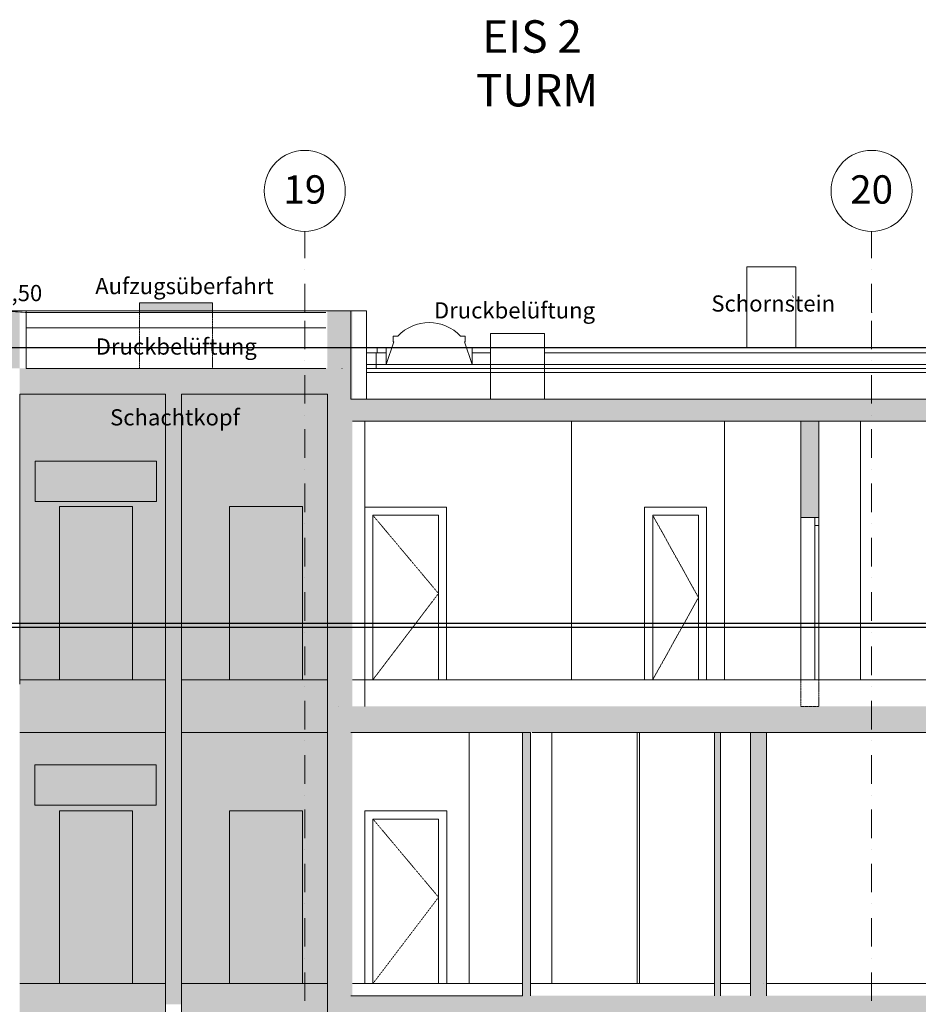
# Model space of a CAD drawing. Units: millimetres. Extents: x -286431 to 1041155, y -802662 to 10101.
# Drawn here: x -31787 to -20689, y -716000 to -703845 of the extents above; entities that cross this region are included whole.
import ezdxf
from ezdxf.enums import TextEntityAlignment as Align

# ---------------------------------------------------------------- set-up
doc = ezdxf.new("R2010")
doc.units = ezdxf.units.MM
for name, pattern in [('220207_EIS2-4-AR-GES-SN-XX-0021-F-A_Schnitt FF GG$0$Strichlinie', [0.4, 0.3, -0.1]), ('220207_EIS2-4-AR-GES-SN-XX-0021-F-A_Schnitt FF GG$0$Strichlinie kurz', [0.08, 0.04, -0.04]), ('220207_EIS2-4-AR-GES-SN-XX-0021-F-A_Schnitt FF GG$0$Strichlinie_ eng', [0.23, 0.15, -0.08]), ('220207_EIS2-4-AR-GES-SN-XX-0021-F-A_Schnitt FF GG$0$Strichpunktlinie', [0.670278, 0.352778, -0.176389, 0, -0.141111])]:
    doc.linetypes.add(name, pattern=pattern)
for name, color, linetype in [('220207_EIS2-4-AR-GES-SN-XX-0021-F-A_Schnitt FF GG$0$000 GR Roh+Ausbau', 7, 'Continuous'), ('220207_EIS2-4-AR-GES-SN-XX-0021-F-A_Schnitt FF GG$0$00_SN_Bemaßung', 7, 'Continuous'), ('220207_EIS2-4-AR-GES-SN-XX-0021-F-A_Schnitt FF GG$0$00_SN_Beschriftung', 7, 'Continuous'), ('220207_EIS2-4-AR-GES-SN-XX-0021-F-A_Schnitt FF GG$0$011 Wand außen', 7, 'Continuous'), ('220207_EIS2-4-AR-GES-SN-XX-0021-F-A_Schnitt FF GG$0$012 Wand innen tragend', 7, 'Continuous'), ('220207_EIS2-4-AR-GES-SN-XX-0021-F-A_Schnitt FF GG$0$013 Wand innen', 7, 'Continuous'), ('220207_EIS2-4-AR-GES-SN-XX-0021-F-A_Schnitt FF GG$0$022 Decke', 7, 'Continuous'), ('220207_EIS2-4-AR-GES-SN-XX-0021-F-A_Schnitt FF GG$0$034 Attika', 7, 'Continuous'), ('220207_EIS2-4-AR-GES-SN-XX-0021-F-A_Schnitt FF GG$0$041 Treppe', 7, 'Continuous'), ('220207_EIS2-4-AR-GES-SN-XX-0021-F-A_Schnitt FF GG$0$097 Achsraster', 7, 'Continuous'), ('220207_EIS2-4-AR-GES-SN-XX-0021-F-A_Schnitt FF GG$0$AM_10', 7, 'Continuous')]:
    doc.layers.add(name, color=color, linetype=linetype)
doc.layers.add('RTW_E_Blitzschutzfangmasche', color=170, linetype='Continuous', lineweight=25)
doc.styles.add('220207_EIS2-4-AR-GES-SN-XX-0021-F-A_Schnitt FF GG$0$ERSTELLTER_STIL_1', font='ARIALN.TTF')
doc.styles.add('220207_EIS2-4-AR-GES-SN-XX-0021-F-A_Schnitt FF GG$0$ERSTELLTER_STIL_2', font='arial.ttf')
doc.styles.add('220207_EIS2-4-AR-GES-SN-XX-0021-F-A_Schnitt FF GG$0$ERSTELLTER_STIL_3', font='txt')
doc.linetypes.add('220207_EIS2-4-AR-GES-SN-XX-0021-F-A_Schnitt FF GG$0$Gras', pattern='A,0,[1,220207_EIS2-4-AR-GES-SN-XX-0021-F-A_Schnitt FF GG1.Shx,S=0.015873,R=0,X=0,Y=0.079505],-2,0', length=2)
doc.dimstyles.new('220207_EIS2-4-AR-GES-SN-XX-0021-F-A_Schnitt FF GG$0$ERSTELLTER_STIL__2', dxfattribs={"dimtxt": 0.2, "dimasz": 0.152, "dimexe": 0.18, "dimexo": 0.0625, "dimgap": 0.09, "dimtad": 1, "dimzin": 0, "dimdsep": 46, "dimtxsty": '220207_EIS2-4-AR-GES-SN-XX-0021-F-A_Schnitt FF GG$0$ERSTELLTER_STIL_1', "dimblk": '220207_EIS2-4-AR-GES-SN-XX-0021-F-A_Schnitt FF GG$0$ARROWHEAD_1', "dimblk1": '220207_EIS2-4-AR-GES-SN-XX-0021-F-A_Schnitt FF GG$0$ARROWHEAD_1', "dimblk2": '220207_EIS2-4-AR-GES-SN-XX-0021-F-A_Schnitt FF GG$0$ARROWHEAD_1', "dimcen": 0.09, "dimclrd": 7, "dimclre": 7, "dimclrt": 7, "dimazin": 0, "dimtfac": 1, "dimtdec": 4, "dimtmove": 0, "dimatfit": 3, "dimfxl": 1, "dimtolj": 1, "dimtzin": 0, "dimarcsym": 0})
doc.dimstyles.new('220207_EIS2-4-AR-GES-SN-XX-0021-F-A_Schnitt FF GG$0$ERSTELLTER_STIL__6', dxfattribs={"dimtxt": 0.2, "dimasz": 0.152, "dimexe": 0.18, "dimexo": 0.0625, "dimgap": 0.09, "dimtad": 1, "dimtih": 1, "dimtoh": 1, "dimzin": 0, "dimdsep": 46, "dimtxsty": '220207_EIS2-4-AR-GES-SN-XX-0021-F-A_Schnitt FF GG$0$ERSTELLTER_STIL_1', "dimblk": '220207_EIS2-4-AR-GES-SN-XX-0021-F-A_Schnitt FF GG$0$ARROWHEAD_1', "dimblk1": '220207_EIS2-4-AR-GES-SN-XX-0021-F-A_Schnitt FF GG$0$ARROWHEAD_1', "dimblk2": '220207_EIS2-4-AR-GES-SN-XX-0021-F-A_Schnitt FF GG$0$ARROWHEAD_1', "dimcen": 0.09, "dimclrd": 7, "dimclre": 7, "dimclrt": 7, "dimazin": 0, "dimtfac": 1, "dimtdec": 4, "dimtmove": 0, "dimatfit": 3, "dimfxl": 1, "dimtolj": 1, "dimtzin": 0, "dimarcsym": 0})
pattern_1 = [(45, (-35266.25, -747339.8), (-190.9188, 190.9188), [0, -180, 0, -270]), (110, (-34666.25, -747339.8), (253.717, 92.3454), [0, -132, 0, -228])]

# ---------------------------------------------------------------- blocks, each defined once
blk = doc.blocks.new('220207_EIS2-4-AR-GES-SN-XX-0021-F-A_Schnitt FF GG$0$ARROWHEAD_1')
at = {"color": 0, "linetype": 'Continuous', "lineweight": 0}
blk.add_line((0, 0), (-1, 0), dxfattribs=at)
blk.add_circle((0, 0), 0.25, dxfattribs=at)
blk = doc.blocks.new('*D400')
at = {"layer": '220207_EIS2-4-AR-GES-SN-XX-0021-F-A_Schnitt FF GG$0$00_SN_Bemaßung', "color": 7, "linetype": 'Continuous', "lineweight": -2, "transparency": 16777216}
for p, q in [((-60073, -707890), (-7052, -707890)), ((-7052, -707890), (-7052, -729367)), ((-7052, -750942), (-7052, -729369)), ((-6908, -750942), (-7052, -750942))]:
    blk.add_line(p, q, dxfattribs=at)
at = {"layer": 'Defpoints', "color": 0, "linetype": 'Continuous', "transparency": 16777216}
for p in [(-60073, -707890), (-7052, -707890), (-6908, -750942)]:
    blk.add_point(p, dxfattribs=at)
at = {"layer": '220207_EIS2-4-AR-GES-SN-XX-0021-F-A_Schnitt FF GG$0$00_SN_Bemaßung', "color": 7, "linetype": 'Continuous', "lineweight": -2, "transparency": 16777216, "xscale": 0.152, "yscale": 0.152, "zscale": 0.152}
for p, rotation in [((-7052, -707890), 90), ((-7052, -750942), 270)]:
    blk.add_blockref('220207_EIS2-4-AR-GES-SN-XX-0021-F-A_Schnitt FF GG$0$ARROWHEAD_1', p, dxfattribs=dict(at, rotation=rotation))
at = {"layer": '220207_EIS2-4-AR-GES-SN-XX-0021-F-A_Schnitt FF GG$0$00_SN_Bemaßung', "color": 7, "linetype": 'Continuous', "lineweight": 5, "transparency": 16777216, "insert": (-7052, -729368), "char_height": 0.2, "attachment_point": 5, "rotation": 90, "style": '220207_EIS2-4-AR-GES-SN-XX-0021-F-A_Schnitt FF GG$0$ERSTELLTER_STIL_1'}
blk.add_mtext('\\A1;43052.42', dxfattribs=at)
blk = doc.blocks.new('220207_EIS2-4-AR-GES-SN-XX-0021-F-A_Schnitt FF GG$0$Standard-Rastermarker[2]_2', base_point=(14, -13.263))
at = {"layer": '220207_EIS2-4-AR-GES-SN-XX-0021-F-A_Schnitt FF GG$0$097 Achsraster', "color": 250, "linetype": '220207_EIS2-4-AR-GES-SN-XX-0021-F-A_Schnitt FF GG$0$Strichpunktlinie', "lineweight": 15, "true_color": 0x2d2d2d}
for p, q in [((14, 40.482), (14, 41.482)), ((14, -12.263), (14, 40.482))]:
    blk.add_line(p, q, dxfattribs=at)
at = {"layer": '220207_EIS2-4-AR-GES-SN-XX-0021-F-A_Schnitt FF GG$0$097 Achsraster', "color": 251, "linetype": 'Continuous', "lineweight": 15, "true_color": 0x5a5a5a}
blk.add_circle((14, 41.982), 0.5, dxfattribs=at)
at = {"layer": '220207_EIS2-4-AR-GES-SN-XX-0021-F-A_Schnitt FF GG$0$097 Achsraster', "color": 250, "linetype": '220207_EIS2-4-AR-GES-SN-XX-0021-F-A_Schnitt FF GG$0$Strichpunktlinie', "lineweight": 15, "true_color": 0x2d2d2d}
blk.add_point((14, 40.482), dxfattribs=at)
blk.add_point((14, 40.482), dxfattribs=at)
at = {"layer": '220207_EIS2-4-AR-GES-SN-XX-0021-F-A_Schnitt FF GG$0$097 Achsraster', "color": 7, "lineweight": 5, "style": '220207_EIS2-4-AR-GES-SN-XX-0021-F-A_Schnitt FF GG$0$ERSTELLTER_STIL_2'}
for tag, p in [('AC_MarkerText_1_1', (14, 41.999)), ('AC_MarkerText_1_0', (14, -13.746))]:
    blk.add_attdef(tag, text='', height=0.35, rotation=360, dxfattribs=at).set_placement(p, align=Align.MIDDLE_CENTER)
blk = doc.blocks.new('220207_EIS2-4-AR-GES-SN-XX-0021-F-A_Schnitt FF GG$0$Standard-Rastermarker[3]_2', base_point=(7, -13.263))
at = {"layer": '220207_EIS2-4-AR-GES-SN-XX-0021-F-A_Schnitt FF GG$0$097 Achsraster', "color": 250, "linetype": '220207_EIS2-4-AR-GES-SN-XX-0021-F-A_Schnitt FF GG$0$Strichpunktlinie', "lineweight": 15, "true_color": 0x2d2d2d}
for p, q in [((7, 40.482), (7, 41.482)), ((7, -12.263), (7, 40.482))]:
    blk.add_line(p, q, dxfattribs=at)
at = {"layer": '220207_EIS2-4-AR-GES-SN-XX-0021-F-A_Schnitt FF GG$0$097 Achsraster', "color": 251, "linetype": 'Continuous', "lineweight": 15, "true_color": 0x5a5a5a}
blk.add_circle((7, 41.982), 0.5, dxfattribs=at)
at = {"layer": '220207_EIS2-4-AR-GES-SN-XX-0021-F-A_Schnitt FF GG$0$097 Achsraster', "color": 250, "linetype": '220207_EIS2-4-AR-GES-SN-XX-0021-F-A_Schnitt FF GG$0$Strichpunktlinie', "lineweight": 15, "true_color": 0x2d2d2d}
blk.add_point((7, 40.482), dxfattribs=at)
blk.add_point((7, 40.482), dxfattribs=at)
at = {"layer": '220207_EIS2-4-AR-GES-SN-XX-0021-F-A_Schnitt FF GG$0$097 Achsraster', "color": 7, "lineweight": 5, "style": '220207_EIS2-4-AR-GES-SN-XX-0021-F-A_Schnitt FF GG$0$ERSTELLTER_STIL_2'}
for tag, p in [('AC_MarkerText_1_1', (7, 41.999)), ('AC_MarkerText_1_0', (7, -13.746))]:
    blk.add_attdef(tag, text='', height=0.35, rotation=360, dxfattribs=at).set_placement(p, align=Align.MIDDLE_CENTER)
blk = doc.blocks.new('*D618')
at = {"layer": '220207_EIS2-4-AR-GES-SN-XX-0021-F-A_Schnitt FF GG$0$00_SN_Bemaßung', "color": 7, "linetype": 'Continuous', "lineweight": -2, "transparency": 16777216}
for p, q in [((-14856, -707360), (-14856, -756490)), ((-27487, -753630), (-27487, -756490)), ((-27487, -756490), (-14856, -756490))]:
    blk.add_line(p, q, dxfattribs=at)
at = {"layer": 'Defpoints', "color": 0, "linetype": 'Continuous', "transparency": 16777216}
for p in [(-14856, -707360), (-27487, -753630), (-14856, -756490)]:
    blk.add_point(p, dxfattribs=at)
at = {"layer": '220207_EIS2-4-AR-GES-SN-XX-0021-F-A_Schnitt FF GG$0$00_SN_Bemaßung', "color": 7, "linetype": 'Continuous', "lineweight": -2, "transparency": 16777216, "xscale": 0.152, "yscale": 0.152, "zscale": 0.152, "rotation": 180}
blk.add_blockref('220207_EIS2-4-AR-GES-SN-XX-0021-F-A_Schnitt FF GG$0$ARROWHEAD_1', (-27487, -756490), dxfattribs=at)
at = {"layer": '220207_EIS2-4-AR-GES-SN-XX-0021-F-A_Schnitt FF GG$0$00_SN_Bemaßung', "color": 7, "linetype": 'Continuous', "lineweight": -2, "transparency": 16777216, "xscale": 0.152, "yscale": 0.152, "zscale": 0.152}
blk.add_blockref('220207_EIS2-4-AR-GES-SN-XX-0021-F-A_Schnitt FF GG$0$ARROWHEAD_1', (-14856, -756490), dxfattribs=at)
at = {"layer": '220207_EIS2-4-AR-GES-SN-XX-0021-F-A_Schnitt FF GG$0$00_SN_Bemaßung', "color": 7, "linetype": 'Continuous', "lineweight": 5, "transparency": 16777216, "insert": (-21124, -756490), "char_height": 0.2, "attachment_point": 5, "style": '220207_EIS2-4-AR-GES-SN-XX-0021-F-A_Schnitt FF GG$0$ERSTELLTER_STIL_1'}
blk.add_mtext('\\A1;12631.11', dxfattribs=at)

msp = doc.modelspace()

# ---------------------------------------------------------------- hatches: boundary and pattern name
at = {"linetype": 'Continuous', "lineweight": 0, "true_color": 0xebebeb}
msp.add_hatch(color=7, dxfattribs=at).paths.add_polyline_path([(-22237.271, -707249.598), (-22247.272, -707249.598), (-22237.279, -707279.573), (-22227.278, -707279.573)])
at = {"linetype": 'Continuous', "lineweight": 0}
msp.add_hatch(color=255, dxfattribs=at).paths.add_polyline_path([(-30306.757, -707340.299), (-30306.757, -707459.779), (-29406.757, -707459.779), (-29406.757, -707340.299)])
at = {"linetype": 'Continuous', "lineweight": 0, "true_color": 0x000000}
for points in [[(-32037.5, -707440.027), (-32037.5, -708149.806), (-31787.361, -708149.806), (-31787.361, -707440.027)], [(-27987.472, -707440.027), (-27987.472, -708149.806), (-27677.497, -708149.806), (-27677.497, -707440.027)]]:
    msp.add_hatch(color=18, dxfattribs=at).paths.add_polyline_path(points)
at = {"layer": '220207_EIS2-4-AR-GES-SN-XX-0021-F-A_Schnitt FF GG$0$012 Wand innen tragend', "linetype": 'Continuous', "lineweight": 0, "true_color": 0x060606}
for points in [[(-31787.628, -708468.818), (-31787.628, -754679.806), (-29987.354, -754679.806), (-29987.354, -708468.818)], [(-29787.294, -708469.806), (-29787.294, -754679.806), (-27987.346, -754679.806), (-27987.346, -708469.806)]]:
    msp.add_hatch(color=18, dxfattribs=at).paths.add_polyline_path(points)
at = {"layer": '220207_EIS2-4-AR-GES-SN-XX-0021-F-A_Schnitt FF GG$0$012 Wand innen tragend', "linetype": 'Continuous', "lineweight": 0, "true_color": 0x000000}
for points in [[(-29787.294, -708469.806), (-29987.354, -708469.806), (-29987.354, -712379.806), (-29787.294, -712379.806)], [(-27677.497, -708469.71), (-27987.287, -708469.71), (-27987.287, -712323.302), (-27677.459, -712323.302)], [(-21918.643, -708799.806), (-22138.643, -708799.806), (-22138.643, -709988.301), (-21918.643, -709988.301)], [(-29987.354, -712379.806), (-29987.354, -715999.806), (-29787.315, -715999.806), (-29787.315, -712699.806), (-29987.317, -712699.806), (-29987.317, -712379.806)], [(-27677.491, -712642.96), (-27987.328, -712642.96), (-27987.324, -715893.206), (-27677.459, -715893.206)]]:
    msp.add_hatch(color=18, dxfattribs=at).paths.add_polyline_path(points)
at = {"layer": '220207_EIS2-4-AR-GES-SN-XX-0021-F-A_Schnitt FF GG$0$013 Wand innen', "linetype": 'Continuous', "lineweight": 0, "true_color": 0xaaaaaa}
for points in [[(-25577.425, -712643.301), (-25577.425, -715893.206), (-25477.425, -715893.206), (-25477.425, -712643.301)], [(-23208.066, -712643.301), (-23208.066, -715893.206), (-23133.066, -715893.206), (-23133.066, -712643.301)], [(-22763.006, -715893.206), (-22562.988, -715893.206), (-22562.988, -712643.301), (-22763.006, -712643.301)]]:
    msp.add_hatch(color=253, dxfattribs=at).paths.add_polyline_path(points)
at = {"layer": '220207_EIS2-4-AR-GES-SN-XX-0021-F-A_Schnitt FF GG$0$022 Decke', "linetype": 'Continuous', "lineweight": 0, "true_color": 0x000000}
for points in [[(-31787.361, -708469.806), (-27677.497, -708469.806), (-27677.497, -708149.806), (-31787.361, -708149.806)], [(-27677.497, -708799.806), (-16970.237, -708799.806), (-16970.237, -708529.806), (-17000.92, -708529.806), (-27677.497, -708529.806)], [(-29787.294, -712379.806), (-29987.317, -712379.806), (-29987.317, -712699.806), (-29787.294, -712699.806)], [(-27506.229, -712323.301), (-27806.232, -712323.301), (-27987.363, -712323.301), (-27987.365, -712643.301), (-14447.78, -712643.301), (-14447.78, -712323.301), (-16551.129, -712323.301), (-17011.129, -712323.301)], [(-27987.324, -716163.206), (-14570.344, -716163.206), (-14570.344, -715893.206), (-25706.238, -715893.206), (-26006.238, -715893.206), (-27506.266, -715893.206), (-27987.324, -715893.206)]]:
    msp.add_hatch(color=18, dxfattribs=at).paths.add_polyline_path(points)
at = {"layer": '220207_EIS2-4-AR-GES-SN-XX-0021-F-A_Schnitt FF GG$0$022 Decke', "linetype": 'Continuous', "lineweight": 5}
h = msp.add_hatch(dxfattribs=at)
h.set_pattern_fill('TEPPICH_0002', scale=1000, style=0, pattern_type=2)
h.set_pattern_definition(pattern_1)
h.paths.add_polyline_path([(-27987.296, -712003.301), (-27987.293, -711993.301), (-27987.329, -711993.301), (-27987.33, -712003.301)])
h = msp.add_hatch(dxfattribs=at)
h.set_pattern_fill('TEPPICH_0002', scale=1000, style=0, pattern_type=2)
h.set_pattern_definition(pattern_1)
h.paths.add_polyline_path([(-26006.238, -715753.206), (-26006.238, -715743.206), (-27506.266, -715743.206), (-27506.266, -715753.206)])
h = msp.add_hatch(dxfattribs=at)
h.set_pattern_fill('TEPPICH_0002', scale=1000, style=0, pattern_type=2)
h.set_pattern_definition(pattern_1)
h.paths.add_polyline_path([(-14578.745, -715753.206), (-14578.745, -715743.206), (-25706.238, -715743.206), (-25706.238, -715753.206)])

# ---------------------------------------------------------------- linework, layer by layer
at = {"color": 7, "linetype": 'Continuous', "lineweight": 5}
msp.add_line((-31706.151, -707649.806), (-28007.363, -707649.806), dxfattribs=at)
at = {"color": 7, "linetype": 'Continuous', "lineweight": 5, "flags": 128}
msp.add_lwpolyline([(-22808.813, -707889.813), (-22202.254, -707889.813), (-22202.254, -706895.968), (-22808.813, -706895.968)], close=True, dxfattribs=at)
at = {"color": 7, "linetype": 'Continuous', "lineweight": 13, "flags": 128}
msp.add_lwpolyline([(-30306.757, -707340.299), (-30306.757, -707459.779), (-29406.757, -707459.779), (-29406.757, -707340.299)], close=True, dxfattribs=at)
at = {"color": 7, "linetype": '220207_EIS2-4-AR-GES-SN-XX-0021-F-A_Schnitt FF GG$0$Strichlinie kurz', "lineweight": 13, "flags": 128}
msp.add_lwpolyline([(-30306.757, -707459.779), (-30306.757, -708149.806), (-29406.757, -708149.806), (-29406.757, -707459.779)], close=True, dxfattribs=at)
at = {"color": 1, "const_width": 10}
msp.add_lwpolyline([(-14191.036, -711292.975), (-16551.122, -711293.07), (-16551.122, -707889.813), (-34851.441, -707889.813), (-34851.441, -708759.775), (-35336.455, -708759.775)], dxfattribs=at)
at = {"color": 7, "linetype": 'Continuous', "lineweight": 5, "flags": 128}
msp.add_lwpolyline([(-26197.348, -707894.806), (-26197.348, -708099.806), (-27262.028, -708099.806), (-27262.028, -707894.806)], dxfattribs=at)
at = {"color": 252, "linetype": '220207_EIS2-4-AR-GES-SN-XX-0021-F-A_Schnitt FF GG$0$Strichlinie_ eng', "lineweight": 15, "true_color": 0x878787, "flags": 128}
msp.add_lwpolyline([(-25306.26, -707894.806), (-25306.26, -708529.806), (-25971.26, -708529.806), (-25971.26, -707894.806)], dxfattribs=at)
at = {"color": 252, "linetype": '220207_EIS2-4-AR-GES-SN-XX-0021-F-A_Schnitt FF GG$0$Strichlinie kurz', "lineweight": 15, "true_color": 0x878787, "flags": 128}
for points in [[(-27425.347, -709963.301), (-26615.347, -710928.3), (-27425.347, -711993.301)], [(-23969.172, -709963.301), (-23404.172, -710978.301), (-23969.172, -711993.301)], [(-27424.042, -713713.172), (-26614.042, -714678.171), (-27424.042, -715743.159)]]:
    msp.add_lwpolyline(points, dxfattribs=at)
at = {"layer": '220207_EIS2-4-AR-GES-SN-XX-0021-F-A_Schnitt FF GG$0$000 GR Roh+Ausbau', "color": 250, "linetype": 'Continuous', "lineweight": 15, "true_color": 0x0f0f0f}
for p in [(-32006.151, -707439.779), (-27506.229, -708529.806)]:
    msp.add_line(p, (-27506.229, -707439.779), dxfattribs=at)
at = {"layer": '220207_EIS2-4-AR-GES-SN-XX-0021-F-A_Schnitt FF GG$0$000 GR Roh+Ausbau', "color": 250, "linetype": 'Continuous', "lineweight": 15, "true_color": 0x2d2d2d}
for p, q in [((-27697.388, -707439.779), (-27697.388, -708529.806)), ((-27506.229, -707439.779), (-27588.786, -707439.779)), ((-27506.229, -707439.779), (-27506.229, -707898.645))]:
    msp.add_line(p, q, dxfattribs=at)
at = {"layer": '220207_EIS2-4-AR-GES-SN-XX-0021-F-A_Schnitt FF GG$0$011 Wand außen', "color": 7, "linetype": '220207_EIS2-4-AR-GES-SN-XX-0021-F-A_Schnitt FF GG$0$Strichlinie kurz', "lineweight": 5, "flags": 128}
msp.add_lwpolyline([(-22138.643, -711993.301), (-21918.643, -711993.301), (-21918.643, -712323.301), (-22138.643, -712323.301)], close=True, dxfattribs=at)
at = {"layer": '220207_EIS2-4-AR-GES-SN-XX-0021-F-A_Schnitt FF GG$0$012 Wand innen tragend', "color": 250, "linetype": 'Continuous', "lineweight": 15, "true_color": 0x2d2d2d}
for p, q in [((-31706.151, -707440.027), (-31706.151, -708149.806)), ((-31787.361, -708469.806), (-31787.361, -712049.806)), ((-29987.354, -708469.806), (-29987.354, -712379.806)), ((-29787.294, -708469.806), (-29787.294, -712049.806)), ((-27987.291, -708469.806), (-27987.379, -754679.71)), ((-27987.291, -708469.806), (-27987.293, -712049.806)), ((-27525.186, -708799.806), (-27525.186, -712049.806)), ((-22138.643, -708811.31), (-22138.643, -710056.31)), ((-21918.643, -708799.806), (-21918.643, -710044.806)), ((-21968.543, -709988.301), (-21968.643, -709988.301)), ((-29987.354, -712379.806), (-29987.354, -715999.806)), ((-29787.294, -712379.806), (-29787.315, -712379.806)), ((-27987.291, -712510.814), (-27987.291, -715999.806)), ((-29787.315, -712699.806), (-29787.315, -715849.806)), ((-29987.354, -715999.806), (-29987.354, -719569.806))]:
    msp.add_line(p, q, dxfattribs=at)
at = {"layer": '220207_EIS2-4-AR-GES-SN-XX-0021-F-A_Schnitt FF GG$0$012 Wand innen tragend', "color": 250, "linetype": 'Continuous', "lineweight": 15, "true_color": 0x0f0f0f}
for p, q in [((-29987.382, -708849.806), (-29987.382, -712049.806)), ((-24974.053, -708799.806), (-24974.053, -711993.301)), ((-21402.346, -708799.806), (-21402.346, -711993.301)), ((-22138.643, -712004.806), (-22138.643, -709999.806)), ((-29987.354, -712699.806), (-29987.354, -712379.806)), ((-27987.357, -715849.806), (-27987.357, -712699.806)), ((-26237.653, -715743.176), (-26237.653, -712643.271)), ((-25215.209, -712643.301), (-25215.209, -715743.206)), ((-29987.382, -714749.806), (-29987.382, -715849.806)), ((-29987.354, -715999.806), (-29987.354, -716269.806))]:
    msp.add_line(p, q, dxfattribs=at)
at = {"layer": '220207_EIS2-4-AR-GES-SN-XX-0021-F-A_Schnitt FF GG$0$012 Wand innen tragend', "color": 252, "linetype": 'Continuous', "lineweight": 15, "true_color": 0x878787}
for p, q in [((-31596.18, -709293.301), (-30096.18, -709293.301)), ((-31596.18, -709793.301), (-31596.18, -709293.301)), ((-30096.18, -709293.301), (-30096.18, -709793.301)), ((-30096.18, -709793.301), (-31596.18, -709793.301)), ((-31296.18, -709855.359), (-30396.18, -709855.359)), ((-31296.18, -711993.301), (-31296.18, -709855.359)), ((-30396.18, -709855.359), (-30396.18, -711993.301)), ((-29196.18, -711993.301), (-29196.18, -709855.359)), ((-29196.18, -709855.359), (-28296.18, -709855.359)), ((-28296.18, -709855.359), (-28296.18, -711993.301)), ((-31600.498, -713043.206), (-30100.498, -713043.206)), ((-31600.498, -713543.206), (-31600.498, -713043.206)), ((-30100.498, -713043.206), (-30100.498, -713543.206)), ((-30100.498, -713543.206), (-31600.498, -713543.206)), ((-31296.18, -713613.172), (-30396.18, -713613.172)), ((-31296.18, -715743.206), (-31296.18, -713613.172)), ((-30396.18, -713613.172), (-30396.18, -715743.206)), ((-29196.18, -715743.206), (-29196.18, -713613.172)), ((-29196.18, -713613.172), (-28296.18, -713613.172)), ((-28296.18, -713613.172), (-28296.18, -715743.206))]:
    msp.add_line(p, q, dxfattribs=at)
at = {"layer": '220207_EIS2-4-AR-GES-SN-XX-0021-F-A_Schnitt FF GG$0$012 Wand innen tragend', "color": 252, "linetype": '220207_EIS2-4-AR-GES-SN-XX-0021-F-A_Schnitt FF GG$0$Strichlinie', "lineweight": 15, "true_color": 0x878787}
msp.add_line((-29787.294, -712643.301), (-27986.985, -712643.301), dxfattribs=at)
at = {"layer": '220207_EIS2-4-AR-GES-SN-XX-0021-F-A_Schnitt FF GG$0$012 Wand innen tragend', "color": 250, "linetype": 'Continuous', "lineweight": 15, "true_color": 0x2d2d2d, "flags": 128}
for points in [[(-21918.643, -709988.301), (-21918.743, -709988.301), (-21968.643, -709988.301), (-22138.643, -709988.301)], [(-21968.643, -709988.301), (-21968.643, -710088.301), (-21968.643, -711993.301)], [(-21968.543, -709988.301), (-21968.543, -710088.301), (-21968.543, -711993.301)], [(-21918.743, -709988.301), (-21918.743, -710088.301), (-21918.743, -711993.301)], [(-21918.643, -709988.301), (-21918.643, -710088.301), (-21918.643, -711993.301)], [(-21918.643, -710088.301), (-21918.743, -710088.301), (-21968.543, -710088.301), (-21968.643, -710088.301)], [(-27987.293, -711993.301), (-27987.296, -712003.301), (-27987.296, -712023.301), (-27987.296, -712053.301), (-27987.292, -712323.301)], [(-27525.186, -711993.301), (-27525.186, -712003.301), (-27525.186, -712023.301), (-27525.186, -712053.301), (-27525.186, -712323.301)], [(-29787.294, -712049.806), (-29787.294, -712059.806), (-29787.294, -712079.806), (-29787.294, -712109.806), (-29787.294, -712379.806)], [(-29787.315, -715849.806), (-29787.315, -715859.806), (-29787.315, -715879.806), (-29787.315, -715909.806), (-29787.315, -715999.806)]]:
    msp.add_lwpolyline(points, dxfattribs=at)
at = {"layer": '220207_EIS2-4-AR-GES-SN-XX-0021-F-A_Schnitt FF GG$0$013 Wand innen', "color": 7, "linetype": 'Continuous', "lineweight": 13}
for p, q in [((-23081.691, -708799.806), (-23081.691, -711993.301)), ((-24162.978, -715743.206), (-24162.978, -712643.301)), ((-24132.965, -715743.206), (-24132.965, -712643.301))]:
    msp.add_line(p, q, dxfattribs=at)
at = {"layer": '220207_EIS2-4-AR-GES-SN-XX-0021-F-A_Schnitt FF GG$0$013 Wand innen', "color": 252, "linetype": 'Continuous', "lineweight": 15, "true_color": 0x878787}
for p, q in [((-26515.347, -709863.301), (-27525.347, -709863.301)), ((-26515.347, -711993.301), (-26515.347, -709863.301)), ((-24069.172, -711993.301), (-24069.172, -709863.301)), ((-24069.172, -709863.301), (-23304.172, -709863.301)), ((-23304.172, -709863.301), (-23304.172, -711993.301)), ((-27525.347, -709983.301), (-27525.347, -711993.301)), ((-27425.347, -711993.301), (-27425.347, -709963.301)), ((-27425.347, -709963.301), (-26615.347, -709963.301)), ((-26615.347, -709963.301), (-26615.347, -711993.301)), ((-23404.172, -709963.301), (-23969.172, -709963.301)), ((-23969.172, -709963.301), (-23969.172, -711993.301)), ((-23404.172, -711993.301), (-23404.172, -709963.301)), ((-27524.042, -713613.172), (-27524.042, -715743.159)), ((-26514.042, -713613.172), (-27524.042, -713613.172)), ((-27424.042, -715743.159), (-27424.042, -713713.172)), ((-27424.042, -713713.172), (-26614.042, -713713.172)), ((-26614.042, -713713.172), (-26614.042, -715743.159)), ((-26514.042, -715743.159), (-26514.042, -713613.172))]:
    msp.add_line(p, q, dxfattribs=at)
at = {"layer": '220207_EIS2-4-AR-GES-SN-XX-0021-F-A_Schnitt FF GG$0$013 Wand innen', "color": 250, "linetype": 'Continuous', "lineweight": 15, "true_color": 0x2d2d2d}
for p, q in [((-25577.425, -712643.301), (-25577.425, -715893.206)), ((-25477.425, -712643.301), (-25477.425, -715893.206)), ((-23208.066, -712643.301), (-23208.066, -715893.206)), ((-23133.066, -712643.301), (-23133.066, -715893.206)), ((-22763.006, -712643.301), (-22763.006, -715893.206)), ((-22562.988, -712643.301), (-22562.988, -715893.206))]:
    msp.add_line(p, q, dxfattribs=at)
at = {"layer": '220207_EIS2-4-AR-GES-SN-XX-0021-F-A_Schnitt FF GG$0$022 Decke', "color": 250, "linetype": 'Continuous', "lineweight": 15, "true_color": 0x2d2d2d}
for p, q in [((-28007.363, -707459.779), (-31706.151, -707459.779)), ((-17130.711, -708099.806), (-27506.229, -708099.806)), ((-29606.19, -708149.806), (-31706.151, -708149.806)), ((-28007.363, -708149.806), (-29606.19, -708149.806)), ((-27806.219, -708149.806), (-27810.857, -708149.806)), ((-29987.354, -708469.806), (-31787.361, -708469.806)), ((-27987.287, -708469.806), (-29787.294, -708469.806)), ((-17000.92, -708529.806), (-27697.388, -708529.806)), ((-17011.129, -708799.806), (-27677.497, -708799.806)), ((-22262.346, -708799.806), (-27506.229, -708799.806)), ((-21918.643, -708799.806), (-22218.643, -708799.806)), ((-27987.296, -712003.301), (-27987.33, -712003.301)), ((-27987.293, -711993.301), (-27987.329, -711993.301)), ((-27987.296, -712023.301), (-27987.33, -712023.301)), ((-27987.296, -712053.301), (-27987.33, -712053.301)), ((-29987.317, -712379.806), (-29987.317, -712699.806)), ((-27506.266, -712643.301), (-27697.347, -712643.301)), ((-26006.238, -712643.301), (-27506.266, -712643.301)), ((-25706.238, -712643.301), (-26006.238, -712643.301)), ((-25577.425, -712643.301), (-25727.423, -712643.301)), ((-25477.425, -712643.301), (-25577.425, -712643.301)), ((-24162.978, -712643.301), (-25456.24, -712643.301)), ((-22771.691, -712643.301), (-24162.978, -712643.301)), ((-23133.066, -712643.301), (-23233.066, -712643.301)), ((-22671.691, -712643.301), (-22771.691, -712643.301)), ((-19392.138, -712643.301), (-22671.691, -712643.301)), ((-25577.425, -715743.206), (-27677.669, -715743.111)), ((-25577.425, -715743.206), (-25727.424, -715743.206)), ((-24182.616, -715743.206), (-25477.425, -715743.206)), ((-23208.066, -715743.206), (-24224.07, -715743.206)), ((-22763.422, -715743.206), (-23133.066, -715743.206)), ((-14578.745, -715743.206), (-22562.988, -715743.206))]:
    msp.add_line(p, q, dxfattribs=at)
at = {"layer": '220207_EIS2-4-AR-GES-SN-XX-0021-F-A_Schnitt FF GG$0$022 Decke', "color": 252, "linetype": '220207_EIS2-4-AR-GES-SN-XX-0021-F-A_Schnitt FF GG$0$Strichlinie', "lineweight": 15, "true_color": 0x878787}
for p, q in [((-31787.361, -711993.301), (-29987.326, -711993.301)), ((-29993.431, -711993.301), (-29987.382, -711993.301)), ((-29787.294, -711993.301), (-27987.293, -711993.301)), ((-31787.361, -712643.301), (-29987.317, -712643.301)), ((-31787.361, -715743.206), (-29987.354, -715743.206)), ((-29787.294, -715743.206), (-27987.291, -715743.206))]:
    msp.add_line(p, q, dxfattribs=at)
at = {"layer": '220207_EIS2-4-AR-GES-SN-XX-0021-F-A_Schnitt FF GG$0$022 Decke', "color": 7, "linetype": 'Continuous', "lineweight": 5}
for p, q in [((-27987.365, -712643.301), (-27987.365, -711993.301)), ((-27987.295, -712003.301), (-27987.295, -711993.301)), ((-27987.295, -712023.301), (-27987.295, -712003.301)), ((-29987.382, -712059.806), (-29987.382, -712049.806)), ((-29987.382, -712079.806), (-29987.382, -712059.806)), ((-29987.382, -712109.806), (-29987.382, -712079.806)), ((-29987.382, -712379.806), (-29987.382, -712109.806)), ((-27987.295, -712053.301), (-27987.295, -712023.301)), ((-27987.292, -712323.301), (-27987.295, -712053.301))]:
    msp.add_line(p, q, dxfattribs=at)
at = {"layer": '220207_EIS2-4-AR-GES-SN-XX-0021-F-A_Schnitt FF GG$0$022 Decke', "color": 251, "linetype": 'Continuous', "lineweight": 15, "true_color": 0x696969}
for p, q in [((-27987.324, -715970.926), (-27987.364, -715743.206)), ((-27987.364, -715773.206), (-27987.364, -715753.206)), ((-27987.324, -715803.206), (-27987.324, -715773.206)), ((-29987.382, -715859.806), (-29987.382, -715849.806)), ((-29987.382, -715879.806), (-29987.382, -715859.806)), ((-29987.382, -715909.806), (-29987.382, -715879.806)), ((-29987.382, -715999.806), (-29987.382, -715909.806)), ((-27987.324, -715893.206), (-27987.324, -715803.206)), ((-27987.324, -716163.206), (-27987.324, -715893.206))]:
    msp.add_line(p, q, dxfattribs=at)
at = {"layer": '220207_EIS2-4-AR-GES-SN-XX-0021-F-A_Schnitt FF GG$0$022 Decke', "color": 250, "linetype": 'Continuous', "lineweight": 15, "true_color": 0x2d2d2d, "flags": 128}
for points in [[(-17100.92, -708149.806), (-27506.229, -708149.806)], [(-17100.92, -708199.806), (-27506.229, -708199.806)], [(-27987.329, -711993.301), (-27987.33, -712003.301), (-27987.33, -712023.301), (-27987.33, -712053.301), (-27987.331, -712323.301), (-27987.333, -712643.301)], [(-17026.129, -711993.301), (-21962.346, -711993.301), (-21962.446, -711993.301), (-22012.246, -711993.301), (-22012.346, -711993.301), (-27677.463, -711993.301)], [(-29787.315, -712049.806), (-29787.315, -712059.806), (-29787.315, -712079.806), (-29787.315, -712109.806), (-29787.315, -712379.806), (-29787.315, -712699.806)], [(-27846.166, -712323.301), (-27846.203, -712323.301)], [(-29787.315, -715849.806), (-29787.315, -715859.806), (-29787.315, -715879.806), (-29787.315, -715909.806), (-29787.315, -715999.806), (-29787.315, -716269.806)], [(-25577.425, -715893.206), (-26006.238, -715893.206), (-27697.315, -715893.206)]]:
    msp.add_lwpolyline(points, dxfattribs=at)
at = {"layer": '220207_EIS2-4-AR-GES-SN-XX-0021-F-A_Schnitt FF GG$0$022 Decke', "color": 250, "linetype": '220207_EIS2-4-AR-GES-SN-XX-0021-F-A_Schnitt FF GG$0$Gras', "lineweight": 15, "true_color": 0x2d2d2d, "flags": 128}
msp.add_lwpolyline([(-27506.229, -708199.806), (-17100.92, -708199.806)], dxfattribs=at)
at = {"layer": '220207_EIS2-4-AR-GES-SN-XX-0021-F-A_Schnitt FF GG$0$034 Attika', "color": 250, "linetype": 'Continuous', "lineweight": 15, "true_color": 0x0f0f0f}
for p, q in [((-27371.531, -707889.813), (-27506.229, -707889.813)), ((-27371.531, -707957.177), (-27506.229, -707957.177)), ((-27386.002, -707957.177), (-27386.002, -708149.806)), ((-27371.531, -707957.177), (-27371.531, -707889.813)), ((-27260.534, -707889.813), (-27371.529, -707889.813)), ((-27262.028, -707957.177), (-27371.529, -707957.177)), ((-25970.256, -707889.813), (-26198.938, -707889.813)), ((-25971.26, -707957.177), (-26197.348, -707957.177)), ((-21860.195, -707889.813), (-25340.222, -707889.813)), ((-21860.19, -707957.177), (-25306.26, -707957.177)), ((-21860.195, -707889.813), (-21190.933, -707889.813)), ((-17145.161, -707957.177), (-21860.195, -707957.177)), ((-17145.182, -707889.813), (-21190.933, -707889.813))]:
    msp.add_line(p, q, dxfattribs=at)
at = {"layer": '220207_EIS2-4-AR-GES-SN-XX-0021-F-A_Schnitt FF GG$0$041 Treppe', "color": 252, "linetype": 'Continuous', "lineweight": 15, "true_color": 0x878787}
msp.add_lwpolyline([(-25971.26, -707889.783), (-25306.26, -707889.783), (-25306.26, -707720.224), (-25971.26, -707720.224)], close=True, dxfattribs=at)
at = {"layer": '220207_EIS2-4-AR-GES-SN-XX-0021-F-A_Schnitt FF GG$0$AM_10', "color": 7, "linetype": 'Continuous', "lineweight": 5}
msp.add_lwpolyline([(-26198.177, -708099.806), (-26295.528, -707822.503), (-26285.694, -707822.489), (-26285.798, -707750.64), (-26342.351, -707750.723, 0.429449151), (-27118.384, -707750.647), (-27174.509, -707750.647), (-27174.509, -707822.632), (-27164.774, -707822.632), (-27262.028, -708099.806)], format="xyb", close=True, dxfattribs=at)
at = {"layer": 'RTW_E_Blitzschutzfangmasche', "const_width": 10}
msp.add_lwpolyline([(-35067.681, -719611.506), (-35067.681, -708894.806), (-34771.245, -708894.806), (-34781.806, -709349.806), (-34559.197, -709349.806), (-34559.008, -708529.487), (-31997.456, -708529.487), (-31997.456, -707439.779), (-31706.151, -707459.779), (-31706.151, -707649.806)], dxfattribs=at)
at = {"layer": 'RTW_E_Blitzschutzfangmasche'}
msp.add_lwpolyline([(-14191.036, -711347.157), (-35341.455, -711347.157), (-35341.455, -711292.975), (-14191.036, -711292.975)], close=True, dxfattribs=at)

# ---------------------------------------------------------------- block references
at = {"layer": '220207_EIS2-4-AR-GES-SN-XX-0021-F-A_Schnitt FF GG$0$097 Achsraster', "color": 250, "linetype": 'Continuous', "lineweight": 15, "true_color": 0x0f0f0f}
ref = msp.add_blockref('220207_EIS2-4-AR-GES-SN-XX-0021-F-A_Schnitt FF GG$0$Standard-Rastermarker[3]_2', (-28266.243, -761203.176), dxfattribs=dict(at, xscale=1000, yscale=1000, zscale=1000))
ref.add_attrib('AC_MarkerText_1_1', '19', dxfattribs={"color": 7, "lineweight": 5, "height": 350, "style": '220207_EIS2-4-AR-GES-SN-XX-0021-F-A_Schnitt FF GG$0$ERSTELLTER_STIL_2'}).set_placement((-28266.243, -705940.924), align=Align.MIDDLE_CENTER)
ref = msp.add_blockref('220207_EIS2-4-AR-GES-SN-XX-0021-F-A_Schnitt FF GG$0$Standard-Rastermarker[2]_2', (-21266.181, -761203.176), dxfattribs=dict(at, xscale=1000, yscale=1000, zscale=1000))
ref.add_attrib('AC_MarkerText_1_1', '20', dxfattribs={"color": 7, "lineweight": 5, "height": 350, "style": '220207_EIS2-4-AR-GES-SN-XX-0021-F-A_Schnitt FF GG$0$ERSTELLTER_STIL_2'}).set_placement((-21266.181, -705941.071), align=Align.MIDDLE_CENTER)

# ---------------------------------------------------------------- texts
at = {"layer": '220207_EIS2-4-AR-GES-SN-XX-0021-F-A_Schnitt FF GG$0$00_SN_Bemaßung', "color": 7, "lineweight": 5, "insert": (-32341.916, -707319.779), "char_height": 200, "attachment_point": 7, "style": '220207_EIS2-4-AR-GES-SN-XX-0021-F-A_Schnitt FF GG$0$ERSTELLTER_STIL_1'}
msp.add_mtext('\\A1;+40,50', dxfattribs=at)
at = {"layer": '220207_EIS2-4-AR-GES-SN-XX-0021-F-A_Schnitt FF GG$0$00_SN_Beschriftung', "color": 7, "linetype": 'Continuous', "lineweight": 5, "insert": (-25458.808, -704915.42), "char_height": 400, "attachment_point": 8, "rotation": 0.0013201, "line_spacing_factor": 0.994604, "style": '220207_EIS2-4-AR-GES-SN-XX-0021-F-A_Schnitt FF GG$0$ERSTELLTER_STIL_3'}
msp.add_mtext('\\A1;EIS 2\\P TURM', dxfattribs=at)
at = {"layer": '220207_EIS2-4-AR-GES-SN-XX-0021-F-A_Schnitt FF GG$0$00_SN_Beschriftung', "color": 7, "linetype": 'Continuous', "lineweight": 5, "char_height": 200, "attachment_point": 8, "rotation": 0.0000143, "style": '220207_EIS2-4-AR-GES-SN-XX-0021-F-A_Schnitt FF GG$0$ERSTELLTER_STIL_1'}
for s, insert in [('\\A1;Aufzugsüberfahrt', (-29752.202, -707233.177)), ('\\A1;Schornstein', (-22481.22, -707448.603)), ('\\A1;Druckbelüftung', (-25676.353, -707533.275)), ('\\A1;Druckbelüftung', (-29853.852, -707979.633))]:
    msp.add_mtext(s, dxfattribs=dict(at, insert=insert))
at = {"layer": '220207_EIS2-4-AR-GES-SN-XX-0021-F-A_Schnitt FF GG$0$00_SN_Beschriftung', "color": 7, "linetype": 'Continuous', "lineweight": 5, "insert": (-29869.807, -708654.25), "char_height": 200, "attachment_point": 2, "style": '220207_EIS2-4-AR-GES-SN-XX-0021-F-A_Schnitt FF GG$0$ERSTELLTER_STIL_1'}
msp.add_mtext('\\A1;\\pt1;Schachtkopf', dxfattribs=at)

# ---------------------------------------------------------------- dimensions: what is measured, and where the dimension line sits
at = {"layer": '220207_EIS2-4-AR-GES-SN-XX-0021-F-A_Schnitt FF GG$0$00_SN_Bemaßung', "color": 7, "linetype": 'Continuous', "lineweight": 5}
dim = msp.add_linear_dim(base=(-14856.245, -756489.806), p1=(-27487.352, -753629.806), p2=(-14856.245, -707360.411), dimstyle='220207_EIS2-4-AR-GES-SN-XX-0021-F-A_Schnitt FF GG$0$ERSTELLTER_STIL__6', dxfattribs=at)
dim.commit()
dim.dimension.update_dxf_attribs({"geometry": '*D618', "text_midpoint": (-21123.799, -756489.806), "dimtype": 160})
dim = msp.add_linear_dim(base=(-7052.058, -707889.813), p1=(-6908.108, -750942.237), p2=(-60072.699, -707889.813), angle=90, dimstyle='220207_EIS2-4-AR-GES-SN-XX-0021-F-A_Schnitt FF GG$0$ERSTELLTER_STIL__2', dxfattribs=at)
dim.commit()
dim.dimension.update_dxf_attribs({"geometry": '*D400', "text_midpoint": (-7052.058, -729368.025), "dimtype": 160, "text_rotation": 90})

doc.saveas('drawing.dxf')
